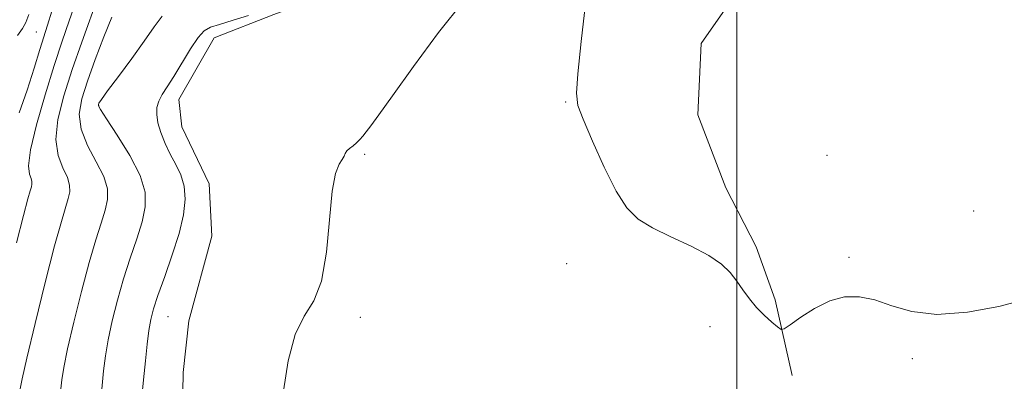
# Model space of a CAD drawing. Extents: x 2084800 to 2087700, y 357300 to 360200.
# Drawn here: x 2086820 to 2087067, y 359729 to 359820 of the extents above; entities that cross this region are included whole.
import ezdxf

# ---------------------------------------------------------------- set-up
doc = ezdxf.new("R2010")
doc.units = 0
doc.header["$MEASUREMENT"] = 0
for name, color, linetype, lineweight in [('32000', 7, 'Continuous', 0), ('DTM HARD BREAKLINE', 7, 'Continuous', 0), ('DTM SPOT ELEVATION', 2, 'Continuous', 13), ('INDEX CONTOUR', 41, 'Continuous', 13), ('INTERMEDIATE CONTOUR', 44, 'Continuous', 0)]:
    doc.layers.add(name, color=color, linetype=linetype, lineweight=lineweight)

msp = doc.modelspace()

# ---------------------------------------------------------------- linework, layer by layer
at = {"layer": '32000', "flags": 128}
msp.add_lwpolyline([(2087000, 360000), (2087000, 357500)], dxfattribs=at)
at = {"layer": 'DTM HARD BREAKLINE'}
for points in [[(2086901.747, 359637.239, 1017.486), (2086911.518, 359669.285, 1017.864), (2086907.373, 359691.138, 1017.901), (2086900.453, 359699.367, 1017.939), (2086895.767, 359703.194, 1017.901), (2086882.677, 359712.619, 1018.015), (2086871.319, 359714.441, 1018.279), (2086860.859, 359716.207, 1018.279), (2086861.124, 359731.11, 1018.09), (2086862.506, 359744.037, 1018.203), (2086868.3, 359765.226, 1018.467), (2086867.613, 359778.4, 1018.92), (2086860.769, 359792.691, 1019.109), (2086860.036, 359799.541, 1019.26), (2086868.864, 359814.932, 1019.26), (2086883.801, 359820.849, 1019.561), (2086907.41, 359829.506, 1018.995), (2086925.987, 359836.245, 1018.543), (2086945.588, 359843.706, 1018.241), (2086963.971, 359845.343, 1017.788), (2086978.34, 359840.952, 1017.26), (2086991.565, 359840.335, 1017.184), (2086998.132, 359842.385, 1017.26), (2087005.335, 359846.523, 1017.109)], [(2087015.569, 359833.436, 1013.713), (2087001.887, 359829.14, 1013.713), (2086990.999, 359813.573, 1014.166), (2086990.22, 359795.705, 1014.506), (2086997.204, 359777.342, 1014.958), (2087004.871, 359762.556, 1015.223), (2087009.591, 359749.255, 1015.524), (2087013.868, 359730.338, 1016.694)]]:
    msp.add_polyline3d(points, dxfattribs=at)
at = {"layer": 'DTM SPOT ELEVATION'}
for p in [(2086824.22, 359816.43, 1030.92), (2086839.93, 359798.01, 1021.914), (2086957.08, 359798.85, 1016.128), (2086906.63, 359785.79, 1017.864), (2087022.57, 359785.54, 1015.298), (2087059.38, 359771.58, 1014.26), (2086957.28, 359758.35, 1016.996), (2087028.15, 359759.97, 1015.675), (2086857.3, 359745.08, 1019.107), (2086905.55, 359744.94, 1017.864), (2086993.23, 359742.55, 1017.071), (2087043.99, 359734.55, 1016.543)]:
    msp.add_point(p, dxfattribs=at)
at = {"layer": 'INDEX CONTOUR'}
for points in [[(2086819.988, 359796.14, 1030), (2086821.918, 359801.839, 1030), (2086823.677, 359807.3879, 1030), (2086825.115, 359812.02, 1030), (2086827.064, 359818.114, 1030), (2086828.161, 359821.69, 1030)], [(2086850.671, 359724.062, 1020), (2086851.1601, 359729.206, 1020), (2086851.628, 359733.984, 1020), (2086852.071, 359738.164, 1020), (2086852.501, 359741.609, 1020), (2086852.963, 359744.3411, 1020), (2086853.644, 359747.009, 1020), (2086854.77, 359750.422, 1020), (2086856.453, 359755.1189, 1020), (2086858.359, 359760.559, 1020), (2086860.047, 359765.933, 1020), (2086861.145, 359770.587, 1020), (2086861.578, 359774.499, 1020), (2086861.343, 359777.798, 1020), (2086860.484, 359780.635, 1020), (2086859.225, 359783.225, 1020), (2086857.834, 359785.799, 1020), (2086856.553, 359788.513, 1020), (2086855.502, 359791.218, 1020), (2086854.776, 359793.685, 1020), (2086854.449, 359795.753, 1020), (2086854.5251, 359797.512, 1020), (2086854.988, 359799.12, 1020), (2086855.829, 359800.759, 1020), (2086857.067, 359802.716, 1020), (2086858.726, 359805.308, 1020), (2086862.922, 359812.1771, 1020), (2086864.843, 359815.051, 1020), (2086866.358, 359816.729, 1020), (2086867.943, 359817.608, 1020), (2086870.237, 359818.323, 1020), (2086873.6231, 359819.359, 1020), (2086877.46, 359820.6, 1020)]]:
    msp.add_polyline3d(points, dxfattribs=at)
at = {"layer": 'INTERMEDIATE CONTOUR'}
for points in [[(2086820.201, 359727.015, 1026), (2086820.694, 359729.469, 1026), (2086821.886, 359734.658, 1026), (2086823.973, 359743.353, 1026), (2086826.499, 359753.611, 1026), (2086828.848, 359762.8099, 1026), (2086830.537, 359768.952, 1026), (2086832.276, 359774.686, 1026), (2086832.642, 359776.383, 1026), (2086832.615, 359778.042, 1026), (2086832.041, 359779.941, 1026), (2086830.898, 359782.341, 1026), (2086829.711, 359785.45, 1026), (2086829.136, 359789.466, 1026), (2086829.669, 359794.511, 1026), (2086831.149, 359800.428, 1026), (2086833.253, 359806.9889, 1026), (2086835.652, 359813.875, 1026), (2086839.947, 359825.813, 1026)], [(2086886.232, 359726.465, 1018), (2086887.461, 359733.969, 1018), (2086889.204, 359740.609, 1018), (2086891.461, 359745.213, 1018), (2086893.831, 359749.041, 1018), (2086895.81, 359753.965, 1018), (2086897.048, 359761.207, 1018), (2086898.449, 359776.494, 1018), (2086899.307, 359780.988, 1018), (2086900.238, 359783.339, 1018), (2086901.004, 359784.508, 1018), (2086901.452, 359785.311, 1018), (2086901.749, 359785.98, 1018), (2086902.148, 359786.602, 1018), (2086902.829, 359787.249, 1018), (2086903.698, 359787.936, 1018), (2086904.5909, 359788.665, 1018), (2086905.391, 359789.45, 1018), (2086906.167, 359790.352, 1018), (2086907.034, 359791.447, 1018), (2086908.192, 359792.949, 1018), (2086910.18, 359795.632, 1018), (2086913.622, 359800.411, 1018), (2086918.868, 359807.75, 1018), (2086925.181, 359816.311, 1018), (2086931.553, 359824.306, 1018)], [(2086819.315, 359763.574, 1028), (2086821.0569, 359770.421, 1028), (2086822.15, 359774.595, 1028), (2086822.735, 359776.658, 1028), (2086823.019, 359777.604, 1028), (2086823.165, 359778.279, 1028), (2086823.154, 359778.938, 1028), (2086822.926, 359779.693, 1028), (2086822.509, 359780.773, 1028), (2086822.3, 359782.884, 1028), (2086822.785, 359786.857, 1028), (2086824.284, 359793.141, 1028), (2086826.445, 359800.684, 1028), (2086828.749, 359808.057, 1028), (2086830.777, 359814.158, 1028), (2086832.516, 359819.2069, 1028), (2086834.0539, 359823.751, 1028)], [(2087072.322, 359749.341, 1016), (2087065.737, 359747.638, 1016), (2087057.864, 359746.191, 1016), (2087050.196, 359745.63, 1016), (2087043.9, 359746.352, 1016), (2087038.851, 359747.8239, 1016), (2087034.595, 359749.281, 1016), (2087030.727, 359750.072, 1016), (2087027.021, 359750.008, 1016), (2087023.299, 359749.015, 1016), (2087019.495, 359747.142, 1016), (2087016.014, 359744.932, 1016), (2087013.375, 359743.052, 1016), (2087011.895, 359742.036, 1016), (2087011.072, 359741.892, 1016), (2087010.202, 359742.498, 1016), (2087008.752, 359743.723, 1016), (2087006.881, 359745.414, 1016), (2087004.922, 359747.412, 1016), (2087003.137, 359749.569, 1016), (2087001.509, 359751.79, 1016), (2086999.951, 359753.992, 1016), (2086998.307, 359756.121, 1016), (2086996.143, 359758.2349, 1016), (2086992.958, 359760.419, 1016), (2086988.491, 359762.725, 1016), (2086983.456, 359765.07, 1016), (2086978.811, 359767.3341, 1016), (2086975.251, 359769.552, 1016), (2086972.4241, 359772.365, 1016), (2086969.718, 359776.567, 1016), (2086966.714, 359782.55, 1016), (2086963.766, 359789.096, 1016), (2086961.422, 359794.585, 1016), (2086960.102, 359798.041, 1016), (2086959.724, 359801.072, 1016), (2086960.078, 359805.931, 1016), (2086960.938, 359814.038, 1016), (2086961.9999, 359823.487, 1016)], [(2086819.493, 359815.57, 1032), (2086820.759, 359817.336, 1032), (2086821.629, 359818.803, 1032), (2086822.41, 359820.795, 1032)], [(2086830.104, 359723.92, 1024), (2086830.6701, 359729.268, 1024), (2086831.1521, 359732.359, 1024), (2086832.091, 359736.975, 1024), (2086833.636, 359743.682, 1024), (2086835.548, 359751.41, 1024), (2086837.489, 359758.681, 1024), (2086839.176, 359764.341, 1024), (2086840.532, 359768.5441, 1024), (2086841.533, 359771.768, 1024), (2086842.119, 359774.486, 1024), (2086842.076, 359777.146, 1024), (2086841.155, 359780.189, 1024), (2086839.288, 359783.909, 1024), (2086837.122, 359788.017, 1024), (2086835.487, 359792.075, 1024), (2086835.029, 359795.814, 1024), (2086835.655, 359799.64, 1024), (2086837.089, 359804.124, 1024), (2086839.046, 359809.578, 1024), (2086841.202, 359815.259, 1024), (2086843.225, 359820.162, 1024)], [(2086840.314, 359723.207, 1022), (2086841.139, 359731.522, 1022), (2086841.6111, 359735.248, 1022), (2086842.296, 359739.292, 1022), (2086843.299, 359744.0119, 1022), (2086844.5961, 359749.21, 1022), (2086846.13, 359754.551, 1022), (2086847.8139, 359759.73, 1022), (2086849.446, 359764.551, 1022), (2086850.79, 359768.85, 1022), (2086851.595, 359772.59, 1022), (2086851.537, 359776.25, 1022), (2086850.27, 359780.436, 1022), (2086847.677, 359785.477, 1022), (2086844.533, 359790.583, 1022), (2086841.838, 359794.684, 1022), (2086840.348, 359797.006, 1022), (2086839.831, 359797.963, 1022), (2086839.813, 359798.262, 1022), (2086839.971, 359798.588, 1022), (2086840.598, 359799.531, 1022), (2086842.145, 359801.657, 1022), (2086844.857, 359805.285, 1022), (2086848.177, 359809.751, 1022), (2086851.346, 359814.141, 1022), (2086853.811, 359817.715, 1022), (2086855.851, 359820.402, 1022)]]:
    msp.add_polyline3d(points, dxfattribs=at)

doc.saveas('drawing.dxf')
